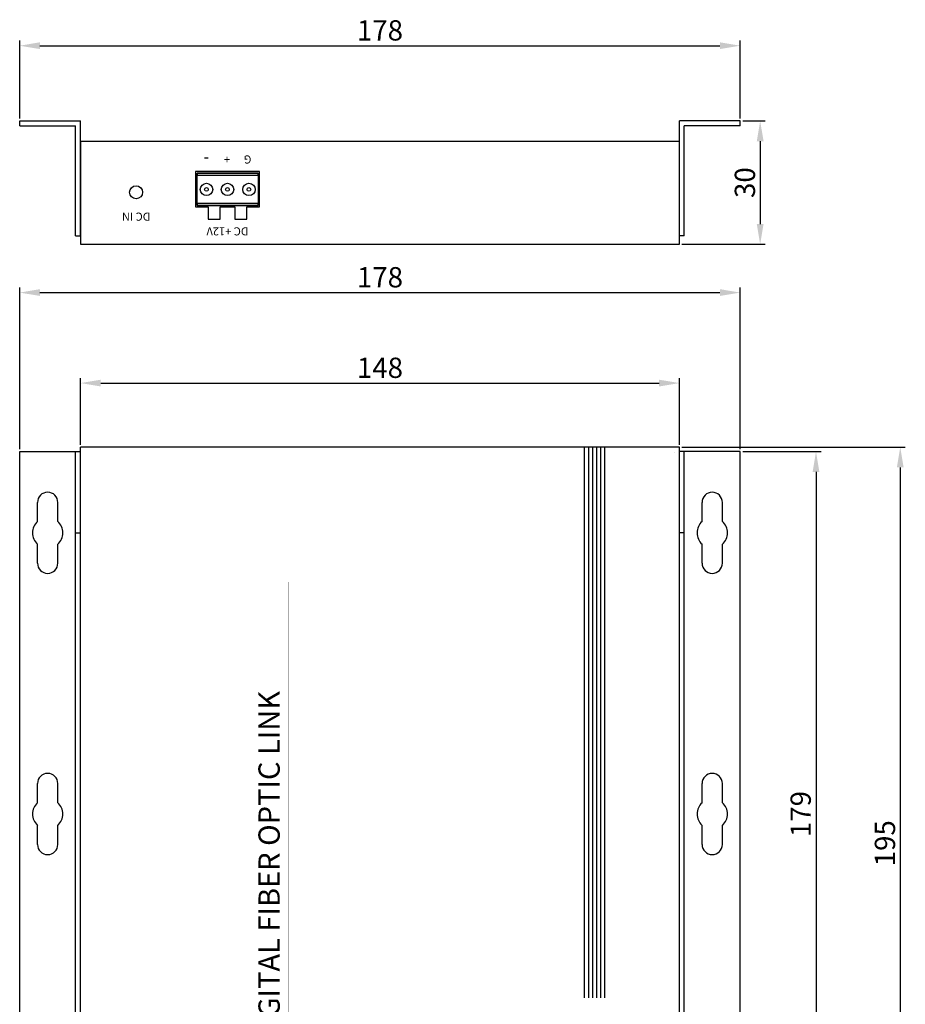
# Model space of a CAD drawing. Units: millimetres. Extents: x 3189 to 3407, y 801 to 1167.
# Drawn here: x 3189 to 3407, y 924 to 1167 of the extents above; entities that cross this region are included whole.
import ezdxf

# ---------------------------------------------------------------- set-up
doc = ezdxf.new("R2010")
doc.units = ezdxf.units.MM
for name, color, linetype in [('TEXT', 7, 'Continuous'), ('TOP', 7, 'Continuous'), ('치수', 10, 'Continuous')]:
    doc.layers.add(name, color=color, linetype=linetype)
doc.styles.add('F E S', font='H2MJRE.TTF')
doc.styles.get("Standard").update_dxf_attribs({"font": 'txt.shx', "height": 5, "bigfont": 'whgtxt.shx'})
doc.dimstyles.new('ISO-25', dxfattribs={"dimtxt": 2.5, "dimasz": 2.5, "dimexe": 1.25, "dimexo": 0.625, "dimtad": 1, "dimdec": 0, "dimtxsty": 'Standard', "dimcen": 2.5, "dimadec": 0, "dimazin": 0, "dimtfac": 1, "dimtmove": 0, "dimatfit": 3, "dimfxl": 0, "dimarcsym": 0})

# ---------------------------------------------------------------- blocks, each defined once
blk = doc.blocks.new('*D21')
at = {"layer": 'Defpoints', "color": 0}
for p in [(3351.59, 1077.57), (3203.99, 1061.77), (3351.59, 1061.77)]:
    blk.add_point(p, dxfattribs=at)
at = {"layer": '치수'}
for p, q in [((3203.99, 1062.39), (3203.99, 1078.82)), ((3208.99, 1077.57), (3346.59, 1077.57)), ((3351.59, 1062.39), (3351.59, 1078.82))]:
    blk.add_line(p, q, dxfattribs=at)
for points in [[(3208.99, 1078.4), (3208.99, 1076.73), (3203.99, 1077.57)], [(3346.59, 1076.73), (3346.59, 1078.4), (3351.59, 1077.57)]]:
    blk.add_solid(points, dxfattribs=at)
at = {"layer": '치수', "insert": (3277.79, 1080.69), "char_height": 5, "attachment_point": 5}
blk.add_mtext('148', dxfattribs=at)
blk = doc.blocks.new('*D22')
at = {"layer": 'Defpoints', "color": 0}
for p in [(3366.59, 1060.67), (3366.59, 882.07), (3385.26, 882.07)]:
    blk.add_point(p, dxfattribs=at)
at = {"layer": '치수'}
for p, q in [((3367.22, 1060.67), (3386.51, 1060.67)), ((3385.26, 1055.67), (3385.26, 887.07)), ((3367.22, 882.07), (3386.51, 882.07))]:
    blk.add_line(p, q, dxfattribs=at)
for points in [[(3386.09, 1055.67), (3384.42, 1055.67), (3385.26, 1060.67)], [(3384.42, 887.07), (3386.09, 887.07), (3385.26, 882.07)]]:
    blk.add_solid(points, dxfattribs=at)
at = {"layer": '치수', "insert": (3382.13, 971.37), "char_height": 5, "attachment_point": 5, "rotation": 90}
blk.add_mtext('179', dxfattribs=at)
blk = doc.blocks.new('*D23')
at = {"layer": 'Defpoints', "color": 0}
for p in [(3351.59, 1061.77), (3336.25, 866.57), (3406.02, 866.57)]:
    blk.add_point(p, dxfattribs=at)
at = {"layer": '치수'}
for p, q in [((3352.22, 1061.77), (3407.27, 1061.77)), ((3406.02, 1056.77), (3406.02, 871.57)), ((3336.88, 866.57), (3407.27, 866.57))]:
    blk.add_line(p, q, dxfattribs=at)
for points in [[(3406.86, 1056.77), (3405.19, 1056.77), (3406.02, 1061.77)], [(3405.19, 871.57), (3406.86, 871.57), (3406.02, 866.57)]]:
    blk.add_solid(points, dxfattribs=at)
at = {"layer": '치수', "insert": (3402.9, 964.17), "char_height": 5, "attachment_point": 5, "rotation": 90}
blk.add_mtext('195', dxfattribs=at)
blk = doc.blocks.new('*D25')
at = {"layer": 'Defpoints', "color": 0}
for p in [(3366.59, 1099.87), (3188.99, 1060.67), (3366.59, 1060.67)]:
    blk.add_point(p, dxfattribs=at)
at = {"layer": '치수'}
for p, q in [((3188.99, 1061.29), (3188.99, 1101.12)), ((3193.99, 1099.87), (3361.59, 1099.87)), ((3366.59, 1061.29), (3366.59, 1101.12))]:
    blk.add_line(p, q, dxfattribs=at)
for points in [[(3193.99, 1100.71), (3193.99, 1099.04), (3188.99, 1099.87)], [(3361.59, 1099.04), (3361.59, 1100.71), (3366.59, 1099.87)]]:
    blk.add_solid(points, dxfattribs=at)
at = {"layer": '치수', "insert": (3277.79, 1103), "char_height": 5, "attachment_point": 5}
blk.add_mtext('178', dxfattribs=at)
blk = doc.blocks.new('*D28')
at = {"layer": 'Defpoints', "color": 0}
for p in [(3366.59, 1160.71), (3188.99, 1142.17), (3366.59, 1142.17)]:
    blk.add_point(p, dxfattribs=at)
at = {"layer": '치수'}
for p, q in [((3188.99, 1142.8), (3188.99, 1161.96)), ((3193.99, 1160.71), (3361.59, 1160.71)), ((3366.59, 1142.8), (3366.59, 1161.96))]:
    blk.add_line(p, q, dxfattribs=at)
for points in [[(3193.99, 1161.55), (3193.99, 1159.88), (3188.99, 1160.71)], [(3361.59, 1159.88), (3361.59, 1161.55), (3366.59, 1160.71)]]:
    blk.add_solid(points, dxfattribs=at)
at = {"layer": '치수', "insert": (3277.79, 1163.84), "char_height": 5, "attachment_point": 5}
blk.add_mtext('178', dxfattribs=at)
blk = doc.blocks.new('*D29')
at = {"layer": 'Defpoints', "color": 0}
for p in [(3366.59, 1142.17), (3351.59, 1111.77), (3371.5, 1111.77)]:
    blk.add_point(p, dxfattribs=at)
at = {"layer": '치수'}
for p, q in [((3367.22, 1142.17), (3372.75, 1142.17)), ((3371.5, 1137.17), (3371.5, 1116.77)), ((3352.22, 1111.77), (3372.75, 1111.77))]:
    blk.add_line(p, q, dxfattribs=at)
for points in [[(3372.34, 1137.17), (3370.67, 1137.17), (3371.5, 1142.17)], [(3370.67, 1116.77), (3372.34, 1116.77), (3371.5, 1111.77)]]:
    blk.add_solid(points, dxfattribs=at)
at = {"layer": '치수', "insert": (3368.38, 1126.97), "char_height": 5, "attachment_point": 5, "rotation": 90}
blk.add_mtext('30', dxfattribs=at)

msp = doc.modelspace()

# ---------------------------------------------------------------- linework, layer by layer
at = {"color": 0, "linetype": 'Continuous'}
for p, q in [((3203.99, 1137.17), (3203.99, 1111.77)), ((3203.99, 1137.17), (3351.59, 1137.17)), ((3351.59, 1111.87), (3351.59, 1137.17)), ((3351.59, 1111.77), (3351.59, 1137.17)), ((3203.99, 1111.77), (3351.59, 1111.77)), ((3188.99, 882.07), (3188.99, 1060.67)), ((3188.99, 1060.67), (3203.99, 1060.67)), ((3202.79, 882.07), (3202.79, 1060.67)), ((3203.99, 881.17), (3203.99, 1061.77)), ((3351.59, 1061.77), (3203.99, 1061.77)), ((3203.99, 882.07), (3203.99, 1060.67)), ((3328.24, 926.08), (3328.24, 1061.77)), ((3329.24, 926.08), (3329.24, 1061.77)), ((3330.24, 926.08), (3330.24, 1061.77)), ((3331.24, 926.08), (3331.24, 1061.77)), ((3332.24, 926.08), (3332.24, 1061.77)), ((3333.24, 926.08), (3333.24, 1061.77)), ((3351.59, 881.17), (3351.59, 1061.77)), ((3351.59, 882.07), (3351.59, 1060.67)), ((3366.59, 1060.67), (3351.59, 1060.67)), ((3352.79, 882.07), (3352.79, 1060.67)), ((3366.59, 882.07), (3366.59, 1060.67)), ((3202.79, 1040.67), (3203.99, 1040.67)), ((3352.79, 1040.67), (3351.59, 1040.67))]:
    msp.add_line(p, q, dxfattribs=at)
at = {"color": 0}
for p, q in [((3193.39, 1043.46), (3193.39, 1048.17)), ((3198.39, 1043.46), (3198.39, 1048.17)), ((3357.19, 1043.46), (3357.19, 1048.17)), ((3362.19, 1043.46), (3362.19, 1048.17)), ((3193.39, 1033.17), (3193.39, 1037.87)), ((3198.39, 1033.17), (3198.39, 1037.87)), ((3357.19, 1033.17), (3357.19, 1037.87)), ((3362.19, 1033.17), (3362.19, 1037.87)), ((3193.39, 974.16), (3193.39, 978.87)), ((3198.39, 974.16), (3198.39, 978.87)), ((3357.19, 974.16), (3357.19, 978.87)), ((3362.19, 974.16), (3362.19, 978.87)), ((3193.39, 963.87), (3193.39, 968.57)), ((3198.39, 963.87), (3198.39, 968.57)), ((3357.19, 963.87), (3357.19, 968.57)), ((3362.19, 963.87), (3362.19, 968.57))]:
    msp.add_line(p, q, dxfattribs=at)
at = {"linetype": 'Continuous', "ltscale": 6}
for points in [[(3245.01, 1120.97), (3248.08, 1120.97), (3248.08, 1129.67), (3232.34, 1129.67), (3232.34, 1120.97), (3235.41, 1120.97)], [(3238.41, 1120.97), (3242.01, 1120.97)]]:
    msp.add_lwpolyline(points, dxfattribs=at)
for points in [[(3247.8, 1129.34), (3247.8, 1121.3), (3232.72, 1121.3), (3232.72, 1129.34)], [(3247.8, 1128.84), (3247.8, 1129.34), (3232.72, 1129.34), (3232.72, 1128.84)], [(3247.8, 1121.3), (3247.8, 1121.8), (3232.72, 1121.8), (3232.72, 1121.3)]]:
    msp.add_lwpolyline(points, close=True)
at = {"linetype": 'Continuous'}
for points in [[(3235.41, 1120.97), (3235.41, 1120.97), (3235.41, 1117.97), (3238.41, 1117.97), (3238.41, 1120.97), (3238.41, 1120.97)], [(3242.01, 1120.97), (3242.01, 1117.97), (3245.01, 1117.97), (3245.01, 1120.97), (3245.01, 1120.97)]]:
    msp.add_lwpolyline(points, dxfattribs=at)
at = {"color": 0, "linetype": 'Continuous', "ltscale": 6, "const_width": 0.05}
msp.add_lwpolyline([(3255.26, 914.17), (3255.26, 1028.57)], dxfattribs=at)
at = {"linetype": 'Continuous'}
msp.add_circle((3217.69, 1124.59), 1.6, dxfattribs=at)
for centre, radius in [((3235.03, 1125.29), 1.53), ((3240.21, 1125.29), 1.53), ((3245.5, 1125.29), 1.53), ((3235.03, 1125.29), 0.454), ((3240.21, 1125.29), 0.454), ((3245.5, 1125.29), 0.454)]:
    msp.add_circle(centre, radius)
at = {"color": 0}
for centre, start, end in [((3195.89, 1048.17), 0, 180), ((3359.69, 1048.17), 0, 180), ((3195.89, 1033.17), 180, 0), ((3359.69, 1033.17), 180, 0), ((3195.89, 978.87), 0, 180), ((3359.69, 978.87), 0, 180), ((3195.89, 963.87), 180, 0), ((3359.69, 963.87), 180, 0)]:
    msp.add_arc(centre, 2.5, start, end, dxfattribs=at)
at = {"color": 0, "linetype": 'Continuous'}
for centre, start, end in [((3195.89, 1040.67), 131.8103, 228.1897), ((3195.89, 1040.67), 311.8103, 48.1897), ((3359.69, 1040.67), 131.8103, 228.1897), ((3359.69, 1040.67), 311.8103, 48.1897), ((3195.89, 971.37), 131.8103, 228.1897), ((3195.89, 971.37), 311.8103, 48.1897), ((3359.69, 971.37), 131.8103, 228.1897), ((3359.69, 971.37), 311.8103, 48.1897)]:
    msp.add_arc(centre, 3.75, start, end, dxfattribs=at)
at = {"layer": 'TOP', "color": 7, "linetype": 'Continuous', "lineweight": 0}
msp.add_line((3350.39, 1060.56), (3350.39, 1060.57), dxfattribs=at)
at = {"layer": '치수', "color": 0, "linetype": 'Continuous', "ltscale": 6}
for p, q in [((3188.99, 1142.17), (3203.99, 1142.17)), ((3188.99, 1140.97), (3188.99, 1142.17)), ((3188.99, 1140.97), (3202.79, 1140.97)), ((3202.79, 1113.87), (3202.79, 1140.97)), ((3203.99, 1113.87), (3203.99, 1142.17)), ((3366.59, 1142.17), (3351.59, 1142.17)), ((3351.59, 1113.87), (3351.59, 1142.17)), ((3352.79, 1113.87), (3352.79, 1140.97)), ((3366.59, 1140.97), (3352.79, 1140.97)), ((3366.59, 1140.97), (3366.59, 1142.17)), ((3202.79, 1113.87), (3203.99, 1113.87)), ((3352.79, 1113.87), (3351.59, 1113.87))]:
    msp.add_line(p, q, dxfattribs=at)

# ---------------------------------------------------------------- texts
at = {"rotation": 180}
for s, insert, char_height, width, attachment_point in [('{\\fTahoma|b0|i0|c129|p34;-}', (3235, 1132.67), 3, 3.5981, 5), ('{\\fTahoma|b0|i0|c129|p34;+}', (3240.08, 1132.67), 2, 3.5981, 5), ('{\\fTahoma|b0|i0|c129|p34;G}', (3245.16, 1132.67), 2, 3.5981, 5), ('{\\fTahoma|b0|i0|c129|p34;DC +12V}', (3240.21, 1113.96), 2, 31.1396, 2)]:
    msp.add_mtext(s, dxfattribs=dict(at, insert=insert, char_height=char_height, width=width, attachment_point=attachment_point))
at = {"lineweight": 0, "insert": (3217.69, 1117.58), "char_height": 2, "width": 16.2122, "attachment_point": 2, "rotation": 180}
msp.add_mtext('{\\fTahoma|b0|i0|c129|p34;DC IN}', dxfattribs=at)
at = {"layer": 'TEXT', "insert": (3247.84, 914.21), "char_height": 5.2479, "width": 134.5528, "attachment_point": 1, "rotation": 90, "style": 'F E S'}
msp.add_mtext('DIGITAL FIBER OPTIC LINK', dxfattribs=at)

# ---------------------------------------------------------------- dimensions: what is measured, and where the dimension line sits
at = {"layer": '치수'}
for base, p1, p2, picture, middle in [((3366.59, 1160.71), (3188.99, 1142.17), (3366.59, 1142.17), '*D28', (3277.79, 1163.84)), ((3366.59, 1099.87), (3188.99, 1060.67), (3366.59, 1060.67), '*D25', (3277.79, 1103)), ((3351.59, 1077.57), (3203.99, 1061.77), (3351.59, 1061.77), '*D21', (3277.79, 1080.69))]:
    dim = msp.add_linear_dim(base=base, p1=p1, p2=p2, dimstyle='ISO-25', override={"dimtxt": 5, "dimasz": 5, "dimclrd": 256, "dimclre": 256, "dimclrt": 256, "dimlwd": 65535, "dimlwe": 65535}, dxfattribs=at)
    dim.commit()
    dim.dimension.update_dxf_attribs({"geometry": picture, "text_midpoint": middle})
for base, p1, p2, picture, middle in [((3371.5, 1111.77), (3366.59, 1142.17), (3351.59, 1111.77), '*D29', (3368.38, 1126.97)), ((3406.02, 866.57), (3351.59, 1061.77), (3336.25, 866.57), '*D23', (3402.9, 964.17)), ((3385.26, 882.07), (3366.59, 1060.67), (3366.59, 882.07), '*D22', (3382.13, 971.37))]:
    dim = msp.add_linear_dim(base=base, p1=p1, p2=p2, angle=90, dimstyle='ISO-25', override={"dimtxt": 5, "dimasz": 5, "dimclrd": 256, "dimclre": 256, "dimclrt": 256, "dimlwd": 65535, "dimlwe": 65535}, dxfattribs=at)
    dim.commit()
    dim.dimension.update_dxf_attribs({"geometry": picture, "text_midpoint": middle})

doc.saveas('drawing.dxf')
